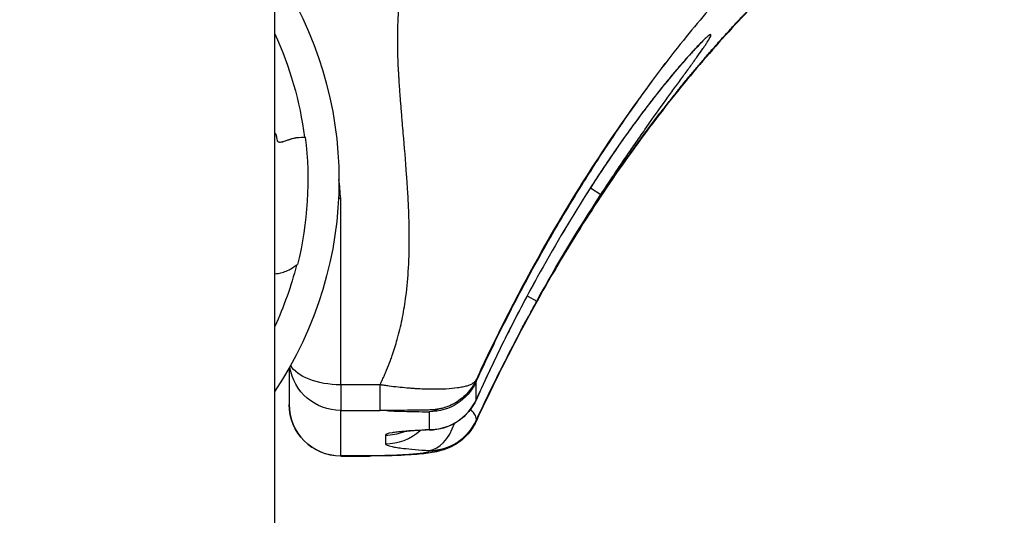
# Model space of a CAD drawing. Units: millimetres. Extents: x -599 to 3216, y -592 to 593.
# Drawn here: x 3002 to 3096, y -76 to -29 of the extents above; entities that cross this region are included whole.
import ezdxf

# ---------------------------------------------------------------- set-up
doc = ezdxf.new("R2010")
doc.units = ezdxf.units.MM
doc.styles.get("Standard").update_dxf_attribs({"font": 'arial.ttf'})
doc.dimstyles.new('ISO-25', dxfattribs={"dimtxt": 2.5, "dimasz": 2.5, "dimexe": 1.25, "dimexo": 0.625, "dimtad": 1, "dimtxsty": 'Standard', "dimcen": 2.5, "dimadec": 0, "dimazin": 0, "dimtfac": 1, "dimtmove": 0, "dimatfit": 3, "dimfxl": 1, "dimarcsym": 0})

# ---------------------------------------------------------------- blocks, each defined once
blk = doc.blocks.new('*D7')
at = {"color": 0, "lineweight": -2, "transparency": 16777216}
for p, q in [((2775.012, 428.883), (2775.012, 450.133)), ((3215.464, 428.883), (3215.464, 450.133)), ((2815.012, 448.883), (3175.464, 448.883))]:
    blk.add_line(p, q, dxfattribs=at)
at = {"color": 0, "transparency": 16777216}
for points in [[(2815.012, 455.549), (2815.012, 442.216), (2775.012, 448.883)], [(3175.464, 455.549), (3175.464, 442.216), (3215.464, 448.883)]]:
    blk.add_solid(points, dxfattribs=at)
at = {"layer": 'Defpoints', "color": 0, "transparency": 16777216}
for p in [(3215.464, 448.883), (3215.464, -11.138), (2775.012, -373.55)]:
    blk.add_point(p, dxfattribs=at)
at = {"color": 0, "transparency": 16777216, "insert": (2995.238, 499.48), "char_height": 70, "attachment_point": 5}
blk.add_mtext('45', dxfattribs=at)

msp = doc.modelspace()

# ---------------------------------------------------------------- linework, layer by layer
at = {"extrusion": (1.22465e-16, 1, -2.22045e-16)}
for p, q in [((3026.038, -259.015), (3026.038, 135.985)), ((3054.874, -45.252), (3054.943, -45.295)), ((3056.267, -44.753), (3057.261, -45.404)), ((3055.891, -45.34), (3055.892, -45.341)), ((3051.557, -50.887), (3051.629, -50.927)), ((3050.215, -55.082), (3051.14, -55.591)), ((3027.413, -62.011), (3027.413, -65.482)), ((3036.113, -63.604), (3032.353, -63.604)), ((3032.353, -63.604), (3032.353, -66.057)), ((3032.353, -66.057), (3036.114, -66.057)), ((3035.111, -70.403), (3032.353, -70.403)), ((3032.353, -70.422), (3035.11, -70.422))]:
    msp.add_line(p, q, dxfattribs=at)
at = {"extrusion": (-2.71926e-32, -2.22045e-16, -1)}
for centre, radius, start, end in [((-2995.888, -44.015), 36.3, 146.15821, 213.84179), ((-2995.888, -44.015), 33.246, 155.07603, 172.90995), ((-2995.888, -44.015), 33.324, 172.9227, 194.00715), ((-2995.888, -44.015), 33.246, 194.16329, 204.92397), ((-3032.353, -61.117), 4.94, 270, 350.86529), ((-3040.838, -62.985), 4.94, 204.16972, 267.63492), ((-3032.353, -65.482), 4.94, 270, 0)]:
    msp.add_arc(centre, radius, start, end, dxfattribs=at)
for centre, major_axis, ratio, start_param, end_param in [((3032.353, -61.117), (-4.94, 0), 0.503487, -1.570796, -0.251602), ((3035.11, -65.482), (0, 4.94), 0.000001, 3.053405, 3.141593)]:
    msp.add_ellipse(centre, major_axis=major_axis, ratio=ratio, start_param=start_param, end_param=end_param, dxfattribs=at)
at = {"extrusion": (-2.72038e-32, -2.22045e-16, -1)}
for centre, major_axis, ratio, start_param, end_param in [((3040.838, -61.07), (4.94, -0.001), 0.999973, 0.432318, 0.470897), ((3040.838, -61.25), (-4.94, -0.002), 0.999814, -2.712153, -1.570473)]:
    msp.add_ellipse(centre, major_axis=major_axis, ratio=ratio, start_param=start_param, end_param=end_param, dxfattribs=at)
for centre, major_axis, ratio, start_param, end_param in [((3040.838, -61.25), (4.488, -2.065), 0.259456, 0.008315, 0.174942), ((3036.114, -61.117), (0, 4.94), 0.00006, 2.099054, 3.141592), ((3044.882, -1944.386), (0.448, 1881.29), 0.000009, -0.045431, -0.014927), ((3040.838, -62.985), (4.94, 0), 0.998288, -1.570736, -0.429051), ((3032.353, -65.482), (-4.94, 0), 0.996114, 0, 1.570796), ((3040.838, -64.972), (4.475, -2.093), 0.269647, 0.035831, 0.629535), ((3040.838, -64.972), (4.94, 0), 0.996556, -1.570746, -0.429056), ((3040.838, -65.03), (-4.94, 0), 0.996506, 1.570861, 2.71252), ((3040.838, -64.972), (-0.288, -4.932), 0.573493, 0.101395, 1.113545), ((3036.641, -64.328), (4.94, 0.001), 0.997115, -1.570904, -0.83311), ((3036.641, -63.488), (4.94, 0.001), 0.997848, -1.570904, -1.208121), ((3036.767, -1207.807), (-0.126, 1141.847), 0, 0.065617, 0.075983), ((3036.641, -63.489), (1.86, -4.566), 0.000002, 0, 0.000009), ((3040.838, -62.985), (0.204, -4.936), 0.575828, -0.071603, 0), ((3041.005, -784.017), (-0.166, 718.023), 0.000029, 0.104292, 0.105061)]:
    msp.add_ellipse(centre, major_axis=major_axis, ratio=ratio, start_param=start_param, end_param=end_param)
at = {"extrusion": (-1.2326e-32, -2.22045e-16, -1)}
msp.add_ellipse((3040.838, -62.985), major_axis=(-4.507, 2.023), ratio=0.262532, start_param=3.141593, end_param=3.166813, dxfattribs=at)
at = {"extrusion": (-3.12001e-32, -2.22045e-16, -1)}
msp.add_ellipse((3040.838, -61.25), major_axis=(-0.069, -4.94), ratio=0.587426, start_param=-0.33325, end_param=-0.023833, dxfattribs=at)
at = {"extrusion": (-2.71797e-32, -2.22045e-16, -1)}
msp.add_ellipse((3036.765, -61.124), major_axis=(-4.94, -0.001), ratio=0.999925, start_param=-1.627764, end_param=-1.570545, dxfattribs=at)
at = {"extrusion": (-2.71977e-32, -2.22045e-16, -1)}
msp.add_ellipse((3037.014, -1190.086), major_axis=(-0.249, 1124.105), ratio=0, start_param=0.011655, end_param=0.01222, dxfattribs=at)
at = {"extrusion": (-2.71917e-32, -2.22045e-16, -1)}
msp.add_ellipse((3045.478, -706.033), major_axis=(0.146, -642.923), ratio=0.00003, start_param=-3.25274, end_param=-3.251935, dxfattribs=at)
for points, knots in [([(3045.33, -67.078), (3045.804, -66.051), (3046.289, -65.027), (3046.784, -64.006), (3046.86, -63.849), (3046.936, -63.693), (3047.013, -63.536), (3047.063, -63.433), (3047.113, -63.33), (3047.164, -63.228), (3047.35, -62.849), (3047.537, -62.47), (3047.726, -62.093), (3048.394, -60.757), (3049.079, -59.428), (3049.783, -58.109), (3050.053, -57.604), (3050.325, -57.1), (3050.6, -56.597), (3050.751, -56.32), (3050.904, -56.044), (3051.057, -55.768), (3051.209, -55.493), (3051.363, -55.218), (3051.517, -54.944), (3051.671, -54.67), (3051.826, -54.397), (3051.982, -54.124), (3052.137, -53.851), (3052.293, -53.58), (3052.45, -53.308), (3052.606, -53.038), (3052.764, -52.767), (3052.922, -52.498), (3053.08, -52.229), (3053.238, -51.96), (3053.398, -51.692), (3053.557, -51.424), (3053.717, -51.157), (3053.878, -50.89), (3054.038, -50.624), (3054.199, -50.358), (3054.361, -50.093), (3054.459, -49.933), (3054.557, -49.773), (3054.656, -49.613), (3054.771, -49.427), (3054.886, -49.241), (3055.001, -49.056), (3056.014, -47.428), (3057.058, -45.821), (3058.132, -44.24), (3058.244, -44.075), (3058.357, -43.91), (3058.47, -43.745), (3058.728, -43.368), (3058.988, -42.993), (3059.25, -42.619), (3059.508, -42.25), (3059.768, -41.883), (3060.029, -41.517), (3060.286, -41.157), (3060.545, -40.798), (3060.806, -40.441), (3061.063, -40.088), (3061.321, -39.738), (3061.581, -39.389), (3061.837, -39.044), (3062.095, -38.702), (3062.354, -38.36), (3062.61, -38.024), (3062.866, -37.689), (3063.125, -37.356), (3063.379, -37.027), (3063.635, -36.7), (3063.892, -36.375), (3064.146, -36.054), (3064.401, -35.734), (3064.657, -35.417), (3064.762, -35.286), (3064.868, -35.155), (3064.974, -35.025), (3065.121, -34.843), (3065.269, -34.662), (3065.418, -34.481), (3065.669, -34.175), (3065.922, -33.871), (3066.175, -33.568), (3066.426, -33.269), (3066.677, -32.972), (3066.929, -32.677), (3067.178, -32.386), (3067.427, -32.096), (3067.678, -31.807), (3068.008, -31.428), (3068.34, -31.051), (3068.674, -30.677), (3069.005, -30.305), (3069.337, -29.936), (3069.672, -29.57), (3069.957, -29.258), (3070.243, -28.948), (3070.531, -28.639), (3070.578, -28.589), (3070.625, -28.539), (3070.672, -28.488), (3071.005, -28.133), (3071.339, -27.78), (3071.675, -27.43), (3072.008, -27.082), (3072.343, -26.738), (3072.679, -26.396), (3073.013, -26.056), (3073.349, -25.719), (3073.685, -25.385), (3074.02, -25.052), (3074.356, -24.723), (3074.692, -24.396), (3075.027, -24.072), (3075.363, -23.75), (3075.7, -23.431), (3075.891, -23.251), (3076.082, -23.071), (3076.273, -22.893), (3076.418, -22.758), (3076.564, -22.623), (3076.709, -22.488), (3077.045, -22.178), (3077.381, -21.871), (3077.719, -21.568), (3078.563, -20.807), (3079.412, -20.065), (3080.264, -19.342), (3081.976, -17.891), (3083.701, -16.518), (3085.428, -15.224), (3086.291, -14.579), (3087.154, -13.953), (3088.016, -13.346), (3088.025, -13.34), (3088.034, -13.334), (3088.043, -13.328), (3089.735, -12.139), (3091.426, -11.025), (3093.11, -9.982), (3094.862, -8.898), (3096.605, -7.89), (3098.336, -6.952), (3098.798, -6.702), (3099.259, -6.457), (3099.719, -6.217), (3099.907, -6.119), (3100.095, -6.022), (3100.283, -5.925), (3100.942, -5.586), (3101.6, -5.257), (3102.256, -4.938), (3102.925, -4.612), (3103.592, -4.296), (3104.257, -3.99), (3104.935, -3.677), (3105.611, -3.375), (3106.285, -3.082), (3106.973, -2.783), (3107.658, -2.494), (3108.341, -2.215), (3108.414, -2.185), (3108.486, -2.156), (3108.559, -2.126)], [0.000003, 0.000003, 0.000003, 0.000003, 0.0333996, 0.0333996, 0.0333996, 0.038527, 0.038527, 0.038527, 0.0418962, 0.0418962, 0.0418962, 0.0543201, 0.0543201, 0.0543201, 0.0982525, 0.0982525, 0.0982525, 0.115079, 0.115079, 0.115079, 0.1243457, 0.1243457, 0.1243457, 0.1335921, 0.1335921, 0.1335921, 0.1428184, 0.1428184, 0.1428184, 0.1520251, 0.1520251, 0.1520251, 0.1612123, 0.1612123, 0.1612123, 0.1703806, 0.1703806, 0.1703806, 0.1795301, 0.1795301, 0.1795301, 0.1886611, 0.1886611, 0.1886611, 0.1941873, 0.1941873, 0.1941873, 0.2006153, 0.2006153, 0.2006153, 0.2569977, 0.2569977, 0.2569977, 0.262892, 0.262892, 0.262892, 0.2763821, 0.2763821, 0.2763821, 0.2896796, 0.2896796, 0.2896796, 0.3027879, 0.3027879, 0.3027879, 0.3157105, 0.3157105, 0.3157105, 0.328451, 0.328451, 0.328451, 0.3410125, 0.3410125, 0.3410125, 0.3533985, 0.3533985, 0.3533985, 0.3656122, 0.3656122, 0.3656122, 0.3706387, 0.3706387, 0.3706387, 0.3776569, 0.3776569, 0.3776569, 0.3895357, 0.3895357, 0.3895357, 0.4012517, 0.4012517, 0.4012517, 0.4128081, 0.4128081, 0.4128081, 0.4280312, 0.4280312, 0.4280312, 0.4431475, 0.4431475, 0.4431475, 0.456049, 0.456049, 0.456049, 0.4581628, 0.4581628, 0.4581628, 0.4730827, 0.4730827, 0.4730827, 0.4879128, 0.4879128, 0.4879128, 0.5026585, 0.5026585, 0.5026585, 0.5173255, 0.5173255, 0.5173255, 0.5319191, 0.5319191, 0.5319191, 0.5401742, 0.5401742, 0.5401742, 0.5464445, 0.5464445, 0.5464445, 0.5609072, 0.5609072, 0.5609072, 0.5971271, 0.5971271, 0.5971271, 0.6698889, 0.6698889, 0.6698889, 0.706208, 0.706208, 0.706208, 0.706578, 0.706578, 0.706578, 0.7778367, 0.7778367, 0.7778367, 0.8519301, 0.8519301, 0.8519301, 0.8716959, 0.8716959, 0.8716959, 0.8797683, 0.8797683, 0.8797683, 0.908157, 0.908157, 0.908157, 0.937114, 0.937114, 0.937114, 0.9666562, 0.9666562, 0.9666562, 0.9967997, 0.9967997, 0.9967997, 1, 1, 1, 1]), ([(3104.625, -4.159), (3102.583, -5.062), (3100.528, -6.053), (3096.211, -8.333), (3093.942, -9.64), (3089.641, -12.362), (3087.61, -13.747), (3083.729, -16.616), (3081.88, -18.075), (3078.287, -21.119), (3076.536, -22.697), (3073.123, -25.982), (3071.456, -27.686), (3068.16, -31.271), (3066.528, -33.158), (3063.309, -37.115), (3061.721, -39.195), (3058.595, -43.545), (3057.06, -45.823), (3053.94, -50.747), (3052.37, -53.408), (3049.172, -59.202), (3047.566, -62.352), (3045.81, -66.06), (3045.564, -66.588), (3045.32, -67.116)], [0, 0, 0, 0, 10.005344, 10.005344, 20.689218, 20.689218, 30.000243, 30.000243, 38.33116, 38.33116, 46.229835, 46.229835, 53.899098, 53.899098, 61.697636, 61.697636, 69.710261, 69.710261, 78.031109, 78.031109, 87.342568, 87.342568, 97.995143, 97.995143, 99.759989, 99.759989, 99.759989, 99.759989]), ([(3095.028, -3.871), (3094.022, -4.459), (3092.842, -5.185), (3090.489, -6.746), (3089.432, -7.476), (3087.212, -9.088), (3086.055, -9.963), (3083.694, -11.835), (3082.497, -12.821), (3080.042, -14.937), (3078.777, -16.072), (3076.201, -18.492), (3074.885, -19.782), (3072.199, -22.539), (3070.823, -24.017), (3068.011, -27.184), (3066.573, -28.886), (3063.563, -32.635), (3062, -34.702), (3058.763, -39.225), (3057.103, -41.696), (3053.685, -47.134), (3051.946, -50.129), (3048.989, -55.591), (3047.726, -58.077), (3046.148, -61.364), (3045.731, -62.254), (3045.327, -63.133)], [0.025008, 0.025008, 0.025008, 0.025008, 10.030136, 10.030136, 17.016706, 17.016706, 23.594522, 23.594522, 29.698495, 29.698495, 35.770883, 35.770883, 41.910207, 41.910207, 48.328881, 48.328881, 55.225635, 55.225635, 63.134841, 63.134841, 72.157851, 72.157851, 82.657016, 82.657016, 91.334769, 91.334769, 94.657443, 94.657443, 94.657443, 94.657443]), ([(3036.114, -63.604), (3036.119, -63.593), (3036.125, -63.582), (3036.13, -63.571), (3036.204, -63.423), (3036.276, -63.274), (3036.346, -63.125), (3036.417, -62.975), (3036.486, -62.825), (3036.554, -62.674), (3036.597, -62.575), (3036.641, -62.477), (3036.683, -62.378), (3036.706, -62.324), (3036.729, -62.27), (3036.752, -62.216), (3036.882, -61.906), (3037.005, -61.594), (3037.121, -61.282), (3037.18, -61.123), (3037.237, -60.965), (3037.292, -60.806), (3037.468, -60.298), (3037.627, -59.788), (3037.769, -59.278), (3037.794, -59.188), (3037.819, -59.099), (3037.842, -59.01), (3038.011, -58.38), (3038.155, -57.749), (3038.278, -57.119), (3038.407, -56.457), (3038.513, -55.796), (3038.599, -55.139), (3038.719, -54.223), (3038.799, -53.313), (3038.851, -52.411), (3038.908, -51.406), (3038.929, -50.411), (3038.926, -49.429), (3038.924, -49.159), (3038.921, -48.89), (3038.917, -48.622), (3038.906, -47.962), (3038.884, -47.308), (3038.856, -46.66), (3038.83, -46.066), (3038.799, -45.478), (3038.764, -44.895), (3038.742, -44.544), (3038.72, -44.194), (3038.696, -43.846), (3038.688, -43.736), (3038.681, -43.627), (3038.673, -43.518), (3038.577, -42.159), (3038.464, -40.827), (3038.352, -39.522), (3038.323, -39.192), (3038.295, -38.863), (3038.267, -38.536), (3038.247, -38.308), (3038.228, -38.082), (3038.209, -37.856), (3038.191, -37.641), (3038.173, -37.426), (3038.156, -37.212), (3038.139, -37.007), (3038.123, -36.804), (3038.107, -36.601), (3038.092, -36.407), (3038.077, -36.215), (3038.062, -36.023), (3038.048, -35.841), (3038.035, -35.659), (3038.021, -35.478), (3038.01, -35.317), (3037.998, -35.156), (3037.987, -34.995), (3037.987, -34.985), (3037.986, -34.976), (3037.985, -34.966), (3037.974, -34.805), (3037.963, -34.645), (3037.953, -34.486), (3037.944, -34.335), (3037.934, -34.186), (3037.925, -34.036), (3037.917, -33.896), (3037.909, -33.757), (3037.902, -33.618), (3037.882, -33.237), (3037.865, -32.859), (3037.851, -32.485), (3037.838, -32.121), (3037.828, -31.76), (3037.822, -31.401), (3037.816, -31.054), (3037.814, -30.708), (3037.815, -30.366), (3037.816, -30.034), (3037.821, -29.705), (3037.829, -29.378), (3037.837, -29.061), (3037.849, -28.747), (3037.865, -28.435), (3037.88, -28.134), (3037.899, -27.834), (3037.922, -27.537), (3037.944, -27.25), (3037.97, -26.965), (3038.001, -26.682), (3038.03, -26.409), (3038.063, -26.138), (3038.101, -25.869), (3038.125, -25.701), (3038.15, -25.533), (3038.177, -25.367), (3038.192, -25.277), (3038.207, -25.187), (3038.223, -25.097), (3038.269, -24.835), (3038.32, -24.576), (3038.375, -24.318), (3038.43, -24.063), (3038.489, -23.811), (3038.552, -23.56), (3038.616, -23.312), (3038.683, -23.066), (3038.756, -22.822), (3038.827, -22.581), (3038.904, -22.341), (3038.985, -22.104), (3039.065, -21.869), (3039.15, -21.636), (3039.239, -21.405), (3039.328, -21.176), (3039.421, -20.95), (3039.519, -20.726), (3039.617, -20.503), (3039.719, -20.283), (3039.825, -20.064), (3039.931, -19.848), (3040.042, -19.634), (3040.157, -19.422), (3040.271, -19.211), (3040.39, -19.003), (3040.514, -18.797), (3040.637, -18.592), (3040.764, -18.389), (3040.897, -18.189), (3040.998, -18.035), (3041.103, -17.883), (3041.21, -17.731), (3041.463, -17.374), (3041.732, -17.023), (3042.016, -16.68), (3042.423, -16.189), (3042.86, -15.713), (3043.327, -15.252), (3043.798, -14.787), (3044.299, -14.338), (3044.829, -13.903), (3045.365, -13.462), (3045.93, -13.038), (3046.521, -12.628), (3046.719, -12.491), (3046.92, -12.355), (3047.123, -12.222), (3047.329, -12.087), (3047.537, -11.954), (3047.748, -11.822), (3047.798, -11.791), (3047.849, -11.76), (3047.899, -11.729), (3048.063, -11.628), (3048.229, -11.528), (3048.397, -11.429), (3048.618, -11.299), (3048.842, -11.17), (3049.068, -11.043), (3049.297, -10.914), (3049.529, -10.787), (3049.763, -10.662), (3050, -10.536), (3050.239, -10.411), (3050.481, -10.287), (3050.726, -10.163), (3050.973, -10.04), (3051.223, -9.919), (3051.475, -9.797), (3051.73, -9.676), (3051.987, -9.556), (3052.221, -9.448), (3052.456, -9.341), (3052.694, -9.236), (3052.721, -9.224), (3052.748, -9.212), (3052.775, -9.2), (3053.043, -9.081), (3053.313, -8.964), (3053.586, -8.849), (3053.861, -8.732), (3054.139, -8.617), (3054.42, -8.504), (3054.703, -8.389), (3054.989, -8.276), (3055.277, -8.165), (3055.333, -8.143), (3055.389, -8.121), (3055.445, -8.1), (3055.465, -8.092), (3055.484, -8.085), (3055.504, -8.077), (3056.156, -7.827), (3056.808, -7.58), (3057.459, -7.336)], [0, 0, 0, 0, 0.0004353, 0.0004353, 0.0004353, 0.006205, 0.006205, 0.006205, 0.0120206, 0.0120206, 0.0120206, 0.0158038, 0.0158038, 0.0158038, 0.0178847, 0.0178847, 0.0178847, 0.0297671, 0.0297671, 0.0297671, 0.0357899, 0.0357899, 0.0357899, 0.0550363, 0.0550363, 0.0550363, 0.0583955, 0.0583955, 0.0583955, 0.0821375, 0.0821375, 0.0821375, 0.1071019, 0.1071019, 0.1071019, 0.1418489, 0.1418489, 0.1418489, 0.1805566, 0.1805566, 0.1805566, 0.1911974, 0.1911974, 0.1911974, 0.2174005, 0.2174005, 0.2174005, 0.2413868, 0.2413868, 0.2413868, 0.2558531, 0.2558531, 0.2558531, 0.2604075, 0.2604075, 0.2604075, 0.3171852, 0.3171852, 0.3171852, 0.3315849, 0.3315849, 0.3315849, 0.3416005, 0.3416005, 0.3416005, 0.3511822, 0.3511822, 0.3511822, 0.3603293, 0.3603293, 0.3603293, 0.3690411, 0.3690411, 0.3690411, 0.3773167, 0.3773167, 0.3773167, 0.3847097, 0.3847097, 0.3847097, 0.3851555, 0.3851555, 0.3851555, 0.3925564, 0.3925564, 0.3925564, 0.3995187, 0.3995187, 0.3995187, 0.4060414, 0.4060414, 0.4060414, 0.4238866, 0.4238866, 0.4238866, 0.4412191, 0.4412191, 0.4412191, 0.4580402, 0.4580402, 0.4580402, 0.4743513, 0.4743513, 0.4743513, 0.4901536, 0.4901536, 0.4901536, 0.5054481, 0.5054481, 0.5054481, 0.5202361, 0.5202361, 0.5202361, 0.5345188, 0.5345188, 0.5345188, 0.5434545, 0.5434545, 0.5434545, 0.548298, 0.548298, 0.548298, 0.5624212, 0.5624212, 0.5624212, 0.576407, 0.576407, 0.576407, 0.5902608, 0.5902608, 0.5902608, 0.6039878, 0.6039878, 0.6039878, 0.6175934, 0.6175934, 0.6175934, 0.6310832, 0.6310832, 0.6310832, 0.6444627, 0.6444627, 0.6444627, 0.6577376, 0.6577376, 0.6577376, 0.6709137, 0.6709137, 0.6709137, 0.6839968, 0.6839968, 0.6839968, 0.6940505, 0.6940505, 0.6940505, 0.7178068, 0.7178068, 0.7178068, 0.7518111, 0.7518111, 0.7518111, 0.7861238, 0.7861238, 0.7861238, 0.8208547, 0.8208547, 0.8208547, 0.8324509, 0.8324509, 0.8324509, 0.8441482, 0.8441482, 0.8441482, 0.8469157, 0.8469157, 0.8469157, 0.8559505, 0.8559505, 0.8559505, 0.8678616, 0.8678616, 0.8678616, 0.8798853, 0.8798853, 0.8798853, 0.8920251, 0.8920251, 0.8920251, 0.9042846, 0.9042846, 0.9042846, 0.916667, 0.916667, 0.916667, 0.9279028, 0.9279028, 0.9279028, 0.9291757, 0.9291757, 0.9291757, 0.9418138, 0.9418138, 0.9418138, 0.9545844, 0.9545844, 0.9545844, 0.9674905, 0.9674905, 0.9674905, 0.9699943, 0.9699943, 0.9699943, 0.9708689, 0.9708689, 0.9708689, 1, 1, 1, 1]), ([(3057.261, -45.404), (3058.202, -43.968), (3059.156, -42.548), (3060.095, -41.182), (3060.394, -40.746), (3060.691, -40.317), (3060.985, -39.895), (3060.998, -39.876), (3061.012, -39.857), (3061.025, -39.838), (3061.332, -39.397), (3061.637, -38.963), (3061.939, -38.536), (3062.542, -37.683), (3063.135, -36.853), (3063.693, -36.08), (3063.953, -35.719), (3064.207, -35.368), (3064.453, -35.029), (3064.47, -35.005), (3064.486, -34.982), (3064.503, -34.959), (3064.765, -34.598), (3065.018, -34.251), (3065.26, -33.916), (3065.503, -33.582), (3065.736, -33.261), (3065.954, -32.959), (3066.171, -32.658), (3066.374, -32.377), (3066.559, -32.116), (3066.737, -31.866), (3066.9, -31.635), (3067.046, -31.423), (3067.052, -31.414), (3067.058, -31.405), (3067.065, -31.396), (3067.102, -31.342), (3067.139, -31.288), (3067.173, -31.237), (3067.208, -31.186), (3067.242, -31.136), (3067.274, -31.088), (3067.339, -30.992), (3067.398, -30.902), (3067.451, -30.819), (3067.557, -30.655), (3067.641, -30.517), (3067.701, -30.406), (3067.702, -30.405), (3067.703, -30.403), (3067.704, -30.402), (3067.719, -30.374), (3067.733, -30.348), (3067.745, -30.324), (3067.781, -30.251), (3067.804, -30.194), (3067.812, -30.154), (3067.823, -30.102), (3067.81, -30.078), (3067.772, -30.085), (3067.771, -30.085), (3067.77, -30.085), (3067.769, -30.085), (3067.731, -30.092), (3067.669, -30.129), (3067.584, -30.192), (3067.541, -30.225), (3067.491, -30.265), (3067.437, -30.311), (3067.382, -30.358), (3067.322, -30.411), (3067.257, -30.471), (3067.25, -30.478), (3067.243, -30.484), (3067.236, -30.491), (3067.111, -30.607), (3066.967, -30.747), (3066.807, -30.909), (3066.68, -31.037), (3066.543, -31.179), (3066.395, -31.336), (3066.346, -31.388), (3066.296, -31.441), (3066.245, -31.496), (3066.23, -31.512), (3066.215, -31.528), (3066.2, -31.545), (3066.008, -31.75), (3065.806, -31.973), (3065.593, -32.211), (3065.363, -32.469), (3065.12, -32.746), (3064.867, -33.04), (3064.847, -33.064), (3064.826, -33.088), (3064.805, -33.112), (3064.571, -33.385), (3064.328, -33.673), (3064.076, -33.977), (3063.938, -34.142), (3063.8, -34.31), (3063.66, -34.481), (3063.52, -34.652), (3063.378, -34.827), (3063.235, -35.004), (3063.213, -35.031), (3063.191, -35.059), (3063.169, -35.086), (3062.905, -35.415), (3062.637, -35.754), (3062.365, -36.103), (3062.07, -36.48), (3061.771, -36.869), (3061.467, -37.27), (3061.448, -37.296), (3061.428, -37.322), (3061.409, -37.348), (3061.124, -37.724), (3060.837, -38.11), (3060.545, -38.506), (3060.39, -38.718), (3060.233, -38.933), (3060.076, -39.15), (3059.919, -39.367), (3059.762, -39.586), (3059.605, -39.805), (3059.591, -39.825), (3059.577, -39.845), (3059.563, -39.865), (3059.264, -40.285), (3058.966, -40.71), (3058.668, -41.14), (3058.357, -41.59), (3058.046, -42.046), (3057.737, -42.507), (3057.427, -42.968), (3057.118, -43.435), (3056.811, -43.907), (3056.503, -44.379), (3056.196, -44.857), (3055.891, -45.34)], [0, 0, 0, 0, 0.09375, 0.09375, 0.09375, 0.123638, 0.123638, 0.123638, 0.125, 0.125, 0.125, 0.15625, 0.15625, 0.15625, 0.21875, 0.21875, 0.21875, 0.247997, 0.247997, 0.247997, 0.25, 0.25, 0.25, 0.28125, 0.28125, 0.28125, 0.3125, 0.3125, 0.3125, 0.34375, 0.34375, 0.34375, 0.373706, 0.373706, 0.373706, 0.375, 0.375, 0.375, 0.382813, 0.382813, 0.382813, 0.390625, 0.390625, 0.390625, 0.40625, 0.40625, 0.40625, 0.437116, 0.437116, 0.437116, 0.4375, 0.4375, 0.4375, 0.445313, 0.445313, 0.445313, 0.46875, 0.46875, 0.46875, 0.5, 0.5, 0.5, 0.500699, 0.500699, 0.500699, 0.53125, 0.53125, 0.53125, 0.546875, 0.546875, 0.546875, 0.5625, 0.5625, 0.5625, 0.564171, 0.564171, 0.564171, 0.59375, 0.59375, 0.59375, 0.617188, 0.617188, 0.617188, 0.625, 0.625, 0.625, 0.6273, 0.6273, 0.6273, 0.65625, 0.65625, 0.65625, 0.6875, 0.6875, 0.6875, 0.690034, 0.690034, 0.690034, 0.71875, 0.71875, 0.71875, 0.734375, 0.734375, 0.734375, 0.75, 0.75, 0.75, 0.752407, 0.752407, 0.752407, 0.78125, 0.78125, 0.78125, 0.8125, 0.8125, 0.8125, 0.814519, 0.814519, 0.814519, 0.84375, 0.84375, 0.84375, 0.859375, 0.859375, 0.859375, 0.875, 0.875, 0.875, 0.876412, 0.876412, 0.876412, 0.90625, 0.90625, 0.90625, 0.9375, 0.9375, 0.9375, 0.96875, 0.96875, 0.96875, 1, 1, 1, 1]), ([(3066.889, -30.873), (3066.889, -30.873), (3066.888, -30.874), (3066.874, -30.886), (3066.824, -30.932), (3066.638, -31.112), (3066.47, -31.281), (3065.994, -31.781), (3065.651, -32.157), (3064.827, -33.092), (3064.326, -33.679), (3063.21, -35.036), (3062.58, -35.825), (3061.238, -37.569), (3060.517, -38.539), (3059.038, -40.6), (3058.274, -41.705), (3056.972, -43.656), (3056.427, -44.497), (3055.892, -45.341)], [4.598939, 4.598939, 4.598939, 4.598939, 4.780387, 4.780387, 6.019276, 6.019276, 8.001188, 8.001188, 10.825115, 10.825115, 14.136534, 14.136534, 17.816985, 17.816985, 21.767616, 21.767616, 25.879895, 25.879895, 28.877928, 28.877928, 28.877928, 28.877928]), ([(3054.943, -45.295), (3055.837, -43.846), (3056.745, -42.426), (3057.652, -41.049), (3057.941, -40.611), (3058.228, -40.181), (3058.513, -39.758), (3058.526, -39.738), (3058.54, -39.719), (3058.553, -39.699), (3058.851, -39.257), (3059.146, -38.824), (3059.439, -38.399), (3059.877, -37.761), (3060.31, -37.142), (3060.735, -36.543), (3060.877, -36.343), (3061.016, -36.147), (3061.154, -35.954), (3061.411, -35.595), (3061.662, -35.248), (3061.905, -34.913), (3061.924, -34.888), (3061.942, -34.863), (3061.96, -34.838), (3062.221, -34.479), (3062.474, -34.135), (3062.719, -33.804), (3062.841, -33.639), (3062.961, -33.478), (3063.079, -33.32), (3063.197, -33.162), (3063.311, -33.009), (3063.423, -32.861), (3063.459, -32.812), (3063.495, -32.764), (3063.531, -32.716)], [0, 0, 0, 0, 0.09375, 0.09375, 0.09375, 0.1236051, 0.1236051, 0.1236051, 0.125, 0.125, 0.125, 0.15625, 0.15625, 0.15625, 0.203125, 0.203125, 0.203125, 0.21875, 0.21875, 0.21875, 0.2478213, 0.2478213, 0.2478213, 0.25, 0.25, 0.25, 0.28125, 0.28125, 0.28125, 0.296875, 0.296875, 0.296875, 0.3125, 0.3125, 0.3125, 0.3176215, 0.3176215, 0.3176215, 0.3176215]), ([(3026.038, -39.475), (3026.069, -39.516), (3026.097, -39.56), (3026.19, -39.733), (3026.208, -39.842), (3026.231, -40.039), (3026.232, -40.143), (3026.279, -40.253), (3026.296, -40.276), (3026.335, -40.315), (3026.358, -40.33), (3026.418, -40.356), (3026.454, -40.363), (3026.55, -40.374), (3026.62, -40.367), (3026.838, -40.333), (3027.026, -40.272), (3027.577, -40.079), (3027.81, -39.986), (3028.387, -39.909), (3028.844, -39.912), (3028.958, -39.909)], [-0.1385616, -0.1385616, -0.1385616, -0.1385616, -0.1367732, -0.1367732, -0.1318283, -0.1318283, -0.1249332, -0.1249332, -0.1222219, -0.1222219, -0.1192954, -0.1192954, -0.1152221, -0.1152221, -0.1063155, -0.1063155, -0.0796052, -0.0796052, -0.0372013, -0.0372013, 0, 0, 0, 0]), ([(3026.607, -40.367), (3026.746, -40.345), (3026.908, -40.295), (3027.063, -40.242), (3027.398, -40.128), (3027.656, -40.017), (3027.973, -39.965), (3028.002, -39.96), (3028.03, -39.956), (3028.058, -39.953)], [0.15075447, 0.15075447, 0.15075447, 0.15075447, 0.15539989, 0.15539989, 0.15539989, 0.16546164, 0.16546164, 0.16546164, 0.16636663, 0.16636663, 0.16636663, 0.16636663]), ([(3032.353, -45.763), (3032.334, -45.763), (3032.314, -45.763), (3032.295, -45.763), (3032.275, -45.764), (3032.255, -45.764), (3032.235, -45.764), (3032.205, -45.764), (3032.176, -45.764), (3032.146, -45.763)], [0.97262698, 0.97262698, 0.97262698, 0.97262698, 0.98043948, 0.98043948, 0.98043948, 0.98825198, 0.98825198, 0.98825198, 1, 1, 1, 1]), ([(3045.33, -63.305), (3045.803, -62.277), (3046.289, -61.247), (3047.285, -59.186), (3047.796, -58.154), (3048.844, -56.09), (3049.382, -55.058), (3050.484, -52.993), (3051.049, -51.961), (3051.629, -50.927)], [0, 0, 0, 0, 0.25, 0.25, 0.5, 0.5, 0.75, 0.75, 1, 1, 1, 1]), ([(3026.038, -52.97), (3026.251, -52.971), (3026.515, -52.937), (3027.205, -52.705), (3027.573, -52.532), (3028.139, -52.139), (3028.18, -52.111), (3028.221, -52.081)], [-0.4649367, -0.4649367, -0.4649367, -0.4649367, -0.2266092, -0.2266092, -0.0159021, -0.0159021, 0, 0, 0, 0]), ([(3051.176, -53.312), (3050.635, -54.292), (3050.108, -55.271), (3049.082, -57.228), (3048.583, -58.205), (3047.611, -60.16), (3047.138, -61.137), (3046.216, -63.089), (3045.767, -64.064), (3045.33, -65.037)], [0, 0, 0, 0, 0.25, 0.25, 0.5, 0.5, 0.75, 0.75, 1, 1, 1, 1]), ([(3051.178, -53.312), (3050.243, -55.004), (3049.34, -56.716), (3047.567, -60.232), (3046.698, -62.044), (3045.697, -64.228), (3045.52, -64.618), (3045.345, -65.008)], [0, 0, 0, 0, 5.797389, 5.797389, 11.899769, 11.899769, 13.228777, 13.228777, 13.228777, 13.228777]), ([(3045.33, -67.02), (3045.771, -66.079), (3046.222, -65.134), (3047.145, -63.237), (3047.618, -62.286), (3048.587, -60.378), (3049.082, -59.421), (3049.716, -58.222), (3049.844, -57.982), (3050.1, -57.503), (3050.229, -57.264), (3050.616, -56.546), (3050.877, -56.068), (3051.14, -55.591)], [0, 0, 0, 0, 0.25, 0.25, 0.5, 0.5, 0.75, 0.75, 0.8125, 0.8125, 0.875, 0.875, 1, 1, 1, 1]), ([(3045.327, -63.133), (3045.3, -63.191), (3045.262, -63.248), (3045.162, -63.357), (3045.099, -63.41), (3044.986, -63.485), (3044.946, -63.509), (3044.859, -63.556), (3044.812, -63.579), (3044.662, -63.645), (3044.441, -63.726), (3044.173, -63.794), (3043.955, -63.84), (3043.879, -63.855), (3043.722, -63.882), (3043.64, -63.895), (3043.217, -63.956), (3042.839, -63.991), (3042.214, -64.024), (3041.995, -64.031), (3041.653, -64.037), (3041.536, -64.039), (3041.299, -64.039), (3041.179, -64.039), (3040.572, -64.032), (3040.059, -64.013), (3039.386, -63.971), (3039.25, -63.962), (3038.975, -63.941), (3038.835, -63.93), (3038.416, -63.894), (3038.134, -63.866), (3037.565, -63.804), (3037.278, -63.769), (3036.844, -63.711), (3036.699, -63.691), (3036.48, -63.66), (3036.37, -63.644), (3036.242, -63.624), (3036.187, -63.616), (3036.15, -63.61), (3036.132, -63.608), (3036.114, -63.605)], [0.0025675, 0.0025675, 0.0025675, 0.0025675, 0.0625, 0.0625, 0.125, 0.125, 0.15625, 0.15625, 0.1875, 0.1875, 0.25, 0.3125, 0.3125, 0.34375, 0.34375, 0.375, 0.375, 0.5, 0.5, 0.5625, 0.5625, 0.59375, 0.59375, 0.625, 0.625, 0.75, 0.75, 0.78125, 0.78125, 0.8125, 0.8125, 0.875, 0.875, 0.9375, 0.9375, 0.96875, 0.96875, 0.984375, 0.9921875, 0.9960938, 0.9960938, 0.9999961, 0.9999961, 0.9999961, 0.9999961]), ([(3045.24, -63.312), (3044.998, -63.787), (3044.674, -64.228), (3043.91, -64.975), (3043.461, -65.291), (3042.741, -65.637), (3042.493, -65.733), (3042.115, -65.845), (3041.988, -65.877), (3041.742, -65.929), (3041.62, -65.95), (3041.436, -65.976), (3041.368, -65.984), (3041.242, -65.996), (3041.186, -66.001), (3041.086, -66.007), (3041.044, -66.01), (3040.916, -66.016), (3040.842, -66.019), (3040.516, -66.028), (3040.187, -66.034), (3039.54, -66.042), (3039.311, -66.044), (3038.664, -66.05), (3038.206, -66.052), (3037.254, -66.056), (3036.75, -66.057), (3036.204, -66.057), (3036.159, -66.057), (3036.114, -66.057)], [0, 0, 0, 0, 1.600285, 1.600285, 3.206582, 3.206582, 4.000814, 4.000814, 4.394288, 4.394288, 4.773013, 4.773013, 5.015008, 5.015008, 5.289298, 5.289298, 5.597505, 5.597505, 6.290451, 6.290451, 8.305024, 8.305024, 9.232225, 9.232225, 10.740542, 10.740542, 12.241415, 12.241415, 12.377518, 12.377518, 12.377518, 12.377518]), ([(3036.765, -66.064), (3036.765, -66.078), (3036.974, -66.094), (3037.377, -66.111), (3037.512, -66.117), (3037.666, -66.122), (3037.841, -66.128), (3038.016, -66.133), (3038.212, -66.139), (3038.428, -66.144), (3039.074, -66.161), (3039.89, -66.176), (3040.838, -66.19)], [0, 0, 0, 0, 0.375, 0.375, 0.375, 0.499614, 0.499614, 0.499614, 0.625, 0.625, 0.625, 1, 1, 1, 1]), ([(3040.838, -66.19), (3040.838, -66.332), (3040.838, -66.548), (3040.838, -67.124), (3040.838, -67.484), (3040.838, -67.917)], [0, 0, 0, 0, 0.5, 0.5, 1, 1, 1, 1]), ([(3045.32, -67.115), (3045.094, -67.605), (3044.784, -68.062), (3044.051, -68.839), (3043.615, -69.17), (3042.758, -69.643), (3042.332, -69.802), (3041.666, -69.989), (3041.395, -70.045), (3040.594, -70.18), (3040.047, -70.236), (3039.018, -70.313), (3038.59, -70.338), (3037.399, -70.392), (3036.582, -70.412), (3035.547, -70.421), (3035.328, -70.422), (3035.11, -70.422)], [0, 0, 0, 0, 1.623749, 1.623749, 3.244359, 3.244359, 4.720679, 4.720679, 5.886492, 5.886492, 8.240868, 8.240868, 9.72076, 9.72076, 12.184053, 12.184053, 12.838523, 12.838523, 12.838523, 12.838523]), ([(3045.32, -67.115), (3045.325, -67.104), (3045.328, -67.093), (3045.33, -67.081), (3045.33, -67.08), (3045.33, -67.079), (3045.33, -67.078)], [0.97799375, 0.97799375, 0.97799375, 0.97799375, 0.99804688, 0.99804688, 0.99804688, 1, 1, 1, 1]), ([(3040.838, -67.917), (3039.863, -67.957), (3039.035, -68.007), (3038.363, -68.066), (3038.139, -68.086), (3037.936, -68.107), (3037.755, -68.128), (3037.574, -68.149), (3037.415, -68.172), (3037.276, -68.195), (3036.861, -68.264), (3036.641, -68.339), (3036.641, -68.417)], [0, 0, 0, 0, 0.375, 0.375, 0.375, 0.5, 0.5, 0.5, 0.625, 0.625, 0.625, 1, 1, 1, 1]), ([(3041.042, -67.921), (3040.336, -67.95), (3039.702, -67.986), (3038.945, -68.043), (3038.723, -68.062), (3038.383, -68.097), (3038.255, -68.113), (3038.108, -68.133), (3038.069, -68.14), (3038.069, -68.14)], [0, 0, 0, 0, 2.646665, 2.646665, 3.949045, 3.949045, 5.104876, 5.104876, 5.98479, 5.98479, 5.98479, 5.98479]), ([(3036.641, -69.255), (3036.641, -69.345), (3036.856, -69.435), (3037.273, -69.523), (3037.411, -69.552), (3037.57, -69.58), (3037.75, -69.608), (3037.931, -69.636), (3038.133, -69.663), (3038.356, -69.689), (3039.022, -69.768), (3039.862, -69.838), (3040.838, -69.895)], [0, 0, 0, 0, 0.375, 0.375, 0.375, 0.499611, 0.499611, 0.499611, 0.625, 0.625, 0.625, 1, 1, 1, 1]), ([(3040.838, -69.953), (3040.838, -69.983), (3040.798, -70.013), (3040.72, -70.042), (3040.681, -70.057), (3040.633, -70.072), (3040.574, -70.086), (3040.545, -70.094), (3040.513, -70.101), (3040.479, -70.108), (3040.446, -70.115), (3040.41, -70.122), (3040.372, -70.129), (3040.22, -70.157), (3040.034, -70.183), (3039.816, -70.208), (3039.761, -70.214), (3039.705, -70.22), (3039.646, -70.226), (3039.588, -70.232), (3039.528, -70.238), (3039.467, -70.244), (3039.344, -70.255), (3039.216, -70.266), (3039.081, -70.276), (3038.947, -70.286), (3038.806, -70.296), (3038.66, -70.305), (3038.586, -70.31), (3038.511, -70.314), (3038.436, -70.319), (3038.36, -70.323), (3038.283, -70.327), (3038.205, -70.331), (3037.894, -70.347), (3037.569, -70.36), (3037.231, -70.371), (3037.146, -70.373), (3037.061, -70.376), (3036.975, -70.378), (3036.889, -70.381), (3036.801, -70.383), (3036.714, -70.385), (3036.539, -70.389), (3036.363, -70.392), (3036.186, -70.395), (3035.832, -70.4), (3035.474, -70.403), (3035.112, -70.403)], [0, 0, 0, 0, 0.125, 0.125, 0.125, 0.1875, 0.1875, 0.1875, 0.21875, 0.21875, 0.21875, 0.25, 0.25, 0.25, 0.375, 0.375, 0.375, 0.40625, 0.40625, 0.40625, 0.4375, 0.4375, 0.4375, 0.5, 0.5, 0.5, 0.5625, 0.5625, 0.5625, 0.59375, 0.59375, 0.59375, 0.625, 0.625, 0.625, 0.75, 0.75, 0.75, 0.78125, 0.78125, 0.78125, 0.8125, 0.8125, 0.8125, 0.875, 0.875, 0.875, 1, 1, 1, 1]), ([(3095.384, -131.507), (3095.399, -131.397), (3095.413, -131.291), (3095.445, -131.051), (3095.464, -130.909), (3095.538, -130.348), (3095.592, -129.933), (3095.803, -128.261), (3095.951, -127.003), (3096.511, -121.963), (3096.862, -118.174), (3097.679, -108.389), (3098.099, -102.381), (3098.931, -89.62), (3099.338, -82.871), (3099.742, -76.071)], [0.017808, 0.017808, 0.017808, 0.017808, 0.358572, 0.358572, 0.818974, 0.818974, 2.199548, 2.199548, 6.34107, 6.34107, 18.766484, 18.766484, 38.346606, 38.346606, 60.188295, 60.188295, 60.188295, 60.188295])]:
    msp.add_open_spline(points, degree=3, knots=knots)
for points in [[(3028.058, -39.953), (3028.083, -39.95), (3028.108, -39.946), (3028.133, -39.943)], [(3032.353, -45.763), (3032.314, -45.15), (3032.259, -44.544), (3032.188, -43.947)], [(3032.353, -63.604), (3032.353, -57.237), (3032.353, -51.29), (3032.353, -45.762)], [(3051.14, -55.591), (3053.052, -52.12), (3055.09, -48.721), (3057.261, -45.404)], [(3055.891, -45.34), (3054.24, -47.95), (3052.67, -50.609), (3051.176, -53.312)], [(3055.892, -45.341), (3054.243, -47.95), (3052.671, -50.611), (3051.178, -53.312)], [(3051.629, -50.927), (3052.695, -49.027), (3053.799, -47.149), (3054.943, -45.295)], [(3032.353, -70.403), (3032.353, -67.843), (3032.353, -66.394), (3032.353, -66.057)]]:
    msp.add_open_spline(points, degree=3)

# ---------------------------------------------------------------- dimensions: what is measured, and where the dimension line sits
dim = msp.add_linear_dim(base=(3215.464, 448.883), p1=(2775.012, -373.55), p2=(3215.464, -11.138), text='45', dimstyle='ISO-25', override={"dimtxt": 70, "dimasz": 40, "dimgap": 15, "dimtad": 2, "dimfxl": 20, "dimfxlon": 1})
dim.commit()
dim.dimension.update_dxf_attribs({"geometry": '*D7', "text_midpoint": (2995.238, 499.48)})

doc.saveas('drawing.dxf')
